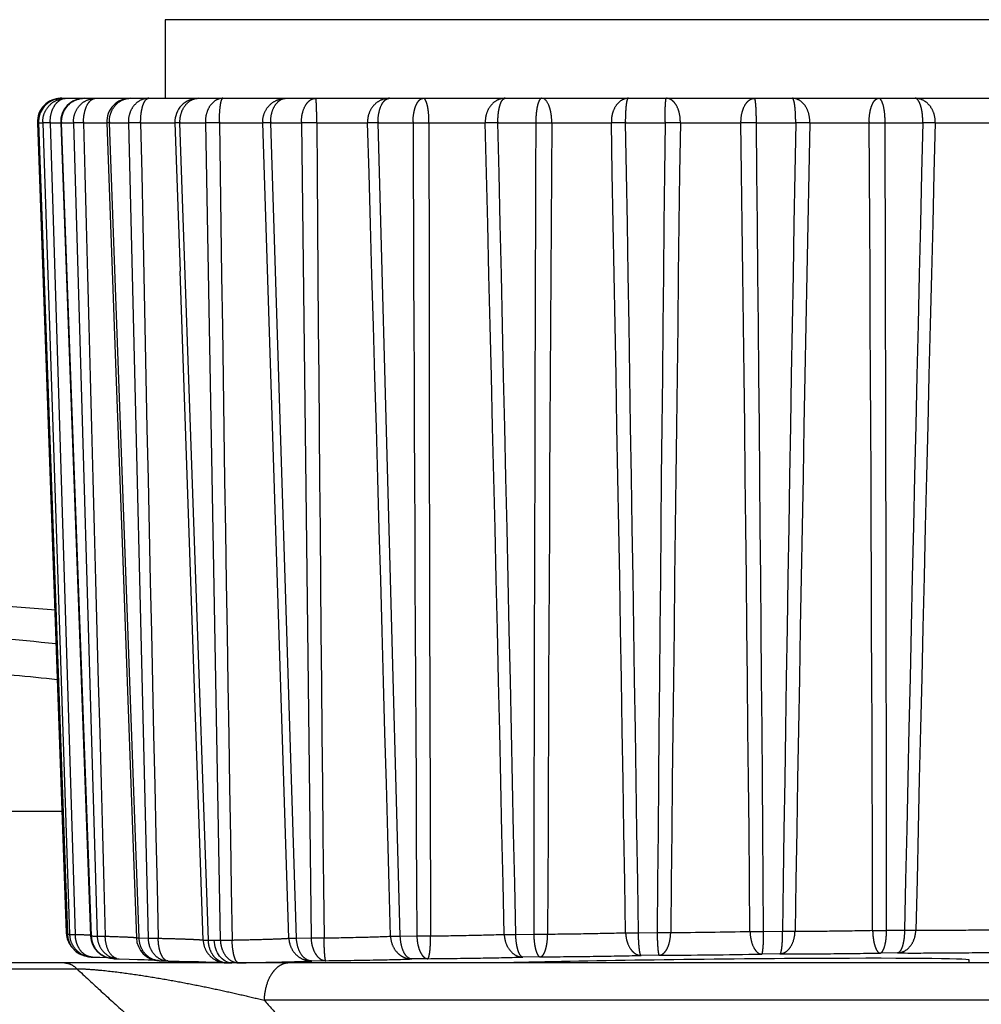
# Model space of a CAD drawing. Units: millimetres. Extents: x 100 to 1640, y 40 to 1148.
# Drawn here: x 787 to 799, y 1019 to 1031 of the extents above; entities that cross this region are included whole.
import ezdxf

# ---------------------------------------------------------------- set-up
doc = ezdxf.new("R2010")
doc.units = ezdxf.units.MM
doc.header["$LTSCALE"] = 92.4
doc.linetypes.add('PHANTOM', pattern=[0.8, 0.45, -0.05, 0.1, -0.05, 0.1, -0.05])
doc.layers.add('18_ALL_DETAIL_ITEMS', color=7, linetype='CONTINUOUS')

msp = doc.modelspace()

# ---------------------------------------------------------------- linework, layer by layer
at = {"layer": '18_ALL_DETAIL_ITEMS', "color": 7, "linetype": 'CONTINUOUS'}
for p, q in [((788.9908, 1031.1204), (788.9908, 1030.1204)), ((802.6908, 1031.1204), (788.9908, 1031.1204)), ((787.665, 1030.1204), (804.0165, 1030.1204)), ((787.3652, 1029.8097), (787.7321, 1019.5049)), ((787.3775, 1029.8096), (787.747, 1019.4872)), ((787.6612, 1029.8092), (787.7774, 1026.6613)), ((788.2476, 1029.8093), (788.3641, 1026.6329)), ((789.1144, 1029.8098), (789.1806, 1027.9205)), ((787.7774, 1026.6613), (787.9053, 1023.1838)), ((788.3641, 1026.6329), (788.4471, 1024.3519)), ((788.4471, 1024.3519), (788.4901, 1023.1656)), ((787.9053, 1023.1838), (788.0416, 1019.4636)), ((788.4901, 1023.1656), (788.5791, 1020.7014)), ((788.5791, 1020.7014), (788.6245, 1019.4382)), ((788.064, 1019.1947), (788.1578, 1019.1921)), ((788.1578, 1019.1921), (788.2496, 1019.189)), ((788.3869, 1019.1716), (788.3949, 1019.1712)), ((788.404, 1019.1709), (788.5309, 1019.168)), ((788.5309, 1019.168), (788.6375, 1019.1652)), ((788.6375, 1019.1652), (788.7235, 1019.1626)), ((788.7235, 1019.1626), (788.7737, 1019.1609)), ((788.7737, 1019.1609), (788.8098, 1019.1595)), ((788.8098, 1019.1595), (788.8352, 1019.1583)), ((788.8352, 1019.1583), (788.8538, 1019.1574)), ((788.9134, 1019.1492), (789.0238, 1019.1453)), ((789.0239, 1019.1453), (789.0289, 1019.1451)), ((789.0289, 1019.1451), (789.1687, 1019.1425)), ((789.1687, 1019.1425), (789.302, 1019.1397)), ((789.302, 1019.1397), (789.4145, 1019.137)), ((789.4145, 1019.137), (789.5078, 1019.1345)), ((789.5078, 1019.1345), (789.5837, 1019.1321)), ((789.5837, 1019.1321), (789.6299, 1019.1304)), ((789.6299, 1019.1304), (789.6618, 1019.1291)), ((789.6618, 1019.1291), (789.6831, 1019.1282)), ((789.6831, 1019.1282), (789.6967, 1019.1275)), ((789.6967, 1019.1275), (789.7082, 1019.1269)), ((789.7082, 1019.1269), (789.7176, 1019.1263)), ((789.7176, 1019.1263), (789.7227, 1019.1259)), ((789.7227, 1019.1259), (789.7268, 1019.1257)), ((789.7268, 1019.1257), (789.7299, 1019.1254)), ((789.7299, 1019.1254), (789.732, 1019.1252)), ((799.2208, 1019.1204), (799.2208, 1019.1583)), ((804.1644, 1019.1204), (786.7597, 1019.1204)), ((789.7647, 1019.1225), (789.8408, 1019.1204)), ((789.8456, 1019.1204), (789.8408, 1019.1204))]:
    msp.add_line(p, q, dxfattribs=at)
at = {"layer": '18_ALL_DETAIL_ITEMS', "color": 7, "linetype": 'PHANTOM'}
for p, q in [((787.3784, 1029.8099), (787.3775, 1029.8096)), ((787.7483, 1019.4875), (787.3784, 1029.8099)), ((787.3784, 1029.8099), (787.4332, 1029.8099)), ((787.4332, 1029.8099), (787.7744, 1019.4842)), ((787.5278, 1029.8099), (787.6611, 1029.8099)), ((787.5279, 1029.8099), (787.8473, 1019.4842)), ((788.0542, 1019.4641), (787.6725, 1029.8099)), ((787.6725, 1029.8099), (787.8237, 1029.8099)), ((787.8237, 1029.8099), (788.1258, 1019.4604)), ((787.9517, 1029.8099), (788.2476, 1029.8099)), ((788.6593, 1019.4385), (788.2805, 1029.8099)), ((788.2805, 1029.8099), (788.5223, 1029.8099)), ((788.5223, 1029.8099), (788.7736, 1019.4346)), ((788.6786, 1029.8099), (789.1144, 1029.8099)), ((789.5405, 1019.4119), (789.179, 1029.8099)), ((789.179, 1029.8099), (789.5022, 1029.8099)), ((789.5022, 1029.8099), (789.6926, 1019.4119)), ((789.6808, 1029.8099), (790.2326, 1029.8099)), ((790.565, 1019.4346), (790.2326, 1029.8099)), ((790.6621, 1019.4346), (790.3335, 1029.8099)), ((790.3335, 1029.8099), (790.7256, 1029.8099)), ((790.7256, 1029.8099), (790.847, 1019.4385)), ((790.9198, 1029.8099), (791.5663, 1029.8099)), ((790.9199, 1029.8099), (790.9199, 1029.8203)), ((791.9828, 1019.4604), (791.6997, 1029.8099)), ((791.6997, 1029.8099), (792.1457, 1029.8099)), ((792.3479, 1029.8099), (793.0642, 1029.8099)), ((793.225, 1029.8099), (793.7077, 1029.8099)), ((793.9101, 1029.8099), (794.6688, 1029.8099)), ((794.8508, 1029.8099), (795.3517, 1029.8099)), ((795.5466, 1029.8099), (796.3185, 1029.8099)), ((796.5147, 1029.8099), (797.0145, 1029.8099)), ((797.1944, 1029.8099), (797.9498, 1029.8099)), ((798.1526, 1029.8099), (798.6322, 1029.8099)), ((798.7902, 1029.8099), (799.5, 1029.8099)), ((789.4742, 1019.4119), (789.1806, 1027.9204)), ((787.6149, 1023.1771), (787.6012, 1023.1787)), ((787.6172, 1022.7277), (787.6309, 1022.7262)), ((783.2711, 1021.0506), (787.691, 1021.0506)), ((795.0134, 1019.5051), (795.2513, 1019.508)), ((796.6069, 1019.5224), (796.8447, 1019.5247)), ((798.1712, 1019.5354), (798.3996, 1019.537)), ((787.747, 1019.4872), (787.7483, 1019.4875)), ((788.0416, 1019.4636), (788.0542, 1019.4641)), ((788.6593, 1019.4385), (788.7736, 1019.4346)), ((789.5405, 1019.4119), (789.6159, 1019.4099)), ((789.6159, 1019.4099), (789.6926, 1019.4119)), ((790.6621, 1019.4346), (790.847, 1019.4385)), ((791.9828, 1019.4604), (792.1936, 1019.4641)), ((793.452, 1019.4842), (793.6808, 1019.4875)), ((791.0345, 1019.149), (790.8565, 1019.1451)), ((792.3315, 1019.1746), (792.1285, 1019.1709)), ((793.7638, 1019.198), (793.5435, 1019.1947)), ((795.2764, 1019.2185), (795.0473, 1019.2156)), ((796.811, 1019.2352), (796.582, 1019.233)), ((798.3086, 1019.2475), (798.0886, 1019.2459)), ((786.9136, 1019.0473), (787.8655, 1019.0473)), ((789.9227, 1019.1224), (789.8456, 1019.1204)), ((804.6637, 1018.6465), (790.2489, 1018.6465))]:
    msp.add_line(p, q, dxfattribs=at)
at = {"layer": '18_ALL_DETAIL_ITEMS', "color": 7, "linetype": 'CONTINUOUS'}
for centre, radius, start, end in [((787.665, 1029.8203), 0.3, 89.99999, 182.03819), ((787.6773, 1029.8203), 0.3, 90.00001, 177.22019), ((787.9609, 1029.8203), 0.3, 90.00005, 182.12064), ((788.5474, 1029.8203), 0.3, 90.00007, 182.10901), ((789.4142, 1029.8203), 0.3, 90, 182.01642), ((787.6775, 1029.8203), 0.3002, 177.22091, 182.04828), ((784.9388, 991.7207), 31.9996, 85.23047, 89.98703), ((788.0317, 1019.5156), 0.2998, 182.04216, 185.74452), ((788.0326, 1019.5157), 0.3007, 185.74321, 188.53956), ((788.0319, 1019.5156), 0.3, 188.5426, 222.14181), ((788.0468, 1019.498), 0.3, 182.04938, 261.35856), ((788.3414, 1019.4745), 0.3, 182.09366, 266.80537), ((788.9243, 1019.449), 0.3, 182.05729, 267.91797), ((788.0719, 1019.495), 0.3003, 263.26714, 268.48741), ((789.2039, 1034.9408), 15.7903, 266.80824, 267.03415), ((788.4104, 1019.4709), 0.3001, 267.05996, 268.77674), ((789.773, 1019.4227), 0.3003, 260.35265, 268.41486)]:
    msp.add_arc(centre, radius, start, end, dxfattribs=at)
at = {"layer": '18_ALL_DETAIL_ITEMS', "color": 7, "linetype": 'PHANTOM'}
for centre, radius, start, end in [((787.6781, 1029.8207), 0.2999, 107.18479, 180.05923), ((787.6773, 1029.8221), 0.2983, 103.31383, 107.1126), ((787.6772, 1029.8224), 0.2979, 100.69577, 103.31419), ((787.6653, 1029.9228), 0.1976, 90.06953, 104.5334), ((787.6771, 1029.823), 0.2974, 99.90816, 100.69508), ((787.6773, 1029.8222), 0.2981, 97.45044, 99.90716), ((787.6773, 1029.8216), 0.2987, 96.56607, 97.45107), ((787.6774, 1029.8214), 0.2989, 94.11753, 96.56602), ((787.6773, 1029.8217), 0.2987, 93.27327, 94.1174), ((787.6773, 1029.8226), 0.2978, 90.00211, 93.27466), ((787.6792, 1029.8203), 0.3009, 180, 181.99363), ((787.7359, 1029.8203), 0.3029, 180.00007, 181.98073), ((787.9726, 1029.8203), 0.4448, 179.99991, 181.34877), ((787.9841, 1029.8203), 0.3118, 180.00005, 181.92438), ((788.1412, 1029.8203), 0.3177, 180.00003, 181.88877), ((788.5314, 1029.8203), 0.5797, 179.99989, 181.03475), ((5253.4411, 1144.1857), 4466.9539, 181.4672118, 181.6000084), ((788.6171, 1029.8203), 0.3368, 180, 181.78122), ((788.8701, 1029.8203), 0.348, 179.99998, 181.72425), ((789.5596, 1029.8203), 0.8809, 179.99991, 180.68091), ((4494.1741, 1104.6068), 3706.2502, 181.1563813, 181.3168123), ((789.561, 1029.8203), 0.3822, 179.99995, 181.56962), ((789.9038, 1029.8203), 0.4017, 179.99993, 181.49347), ((791.6744, 1029.8203), 1.9935, 179.99996, 180.30087), ((4063.7017, 1075.5869), 3274.3407, 180.8010513, 180.9830214), ((790.537, 1029.8203), 0.3046, 180.00006, 181.97016), ((790.7956, 1029.8203), 0.4623, 179.9999, 181.29767), ((791.2233, 1029.8203), 0.4977, 179.9999, 181.20527), ((3824.6494, 1051.7738), 3033.809, 180.4148095, 180.6106882), ((791.8877, 1029.8203), 0.3217, 180.00002, 181.86528), ((-3852.8335, 893.4239), 4646.4018, 1.5543737, 1.6820468), ((792.3142, 1029.8203), 0.6147, 179.9999, 180.97582), ((792.8345, 1029.8203), 0.6889, 179.9999, 180.87071), ((792.2468, 1037.6755), 7.8663, 269.26334, 270.73666), ((5518.4774, 1046.5578), 4726.3614, 180.2030287, 180.3284483), ((791.0955, 1029.8203), 1.2525, 359.52113, 0.00007), ((3723.4465, 1030.4533), 2931.0986, 180.0125773, 180.2148132), ((793.4192, 1029.8203), 0.3553, 179.99997, 181.68873), ((-3007.2887, 935.7965), 3801.5155, 1.2614276, 1.4170975), ((794.1979, 1029.8203), 0.973, 179.99992, 180.61643), ((-3938.0644, 920.5986), 4732.5496, 1.1972695, 1.3223105), ((5255.4273, 1013.0418), 4461.7511, 179.7846709, 179.9172266), ((794.901, 1029.8203), 1.1933, 179.99993, 180.50265), ((793.809, 1037.4215), 7.6123, 269.23784, 270.76216), ((3739.4392, 1009.7537), 2945.5972, 179.6098773, 179.8106639), ((793.2035, 1029.8203), 0.7069, 359.15143, 0.0001), ((795.0831, 1029.8203), 0.4145, 179.99992, 181.44728), ((-2528.6814, 966.1349), 3323.9601, 0.9199939, 1.0976466), ((797.4214, 1029.8203), 2.5707, 179.99997, 180.23331), ((-3668.3552, 954.2221), 4463.846, 0.8379713, 0.9702545), ((5180.5097, 981.9397), 4385.4193, 179.3745603, 179.5091618), ((800.5562, 1029.8203), 5.2045, 179.99998, 180.11524), ((3875.1395, 988.0018), 3079.8765, 179.2222094, 179.4138723), ((795.0409, 1029.8203), 0.506, 358.81439, 0.0001), ((796.8398, 1029.8203), 0.5215, 179.9999, 181.15019), ((-2260.752, 990.5405), 3057.3226, 0.5431435, 0.7359476), ((792.7373, 1029.8203), 3.7773, 359.84121, 0.00002), ((-3587.2761, 985.3677), 4384.0161, 0.4463813, 0.5808358), ((5278.1011, 950.6917), 4481.785, 178.9884895, 179.119995), ((4159.7143, 963.162), 3363.1802, 178.8644991, 179.0397493), ((794.8461, 1029.8203), 2.1685, 359.7234, 0.00004), ((796.7885, 1029.8203), 0.4062, 358.52295, 0.00007), ((798.6912, 1029.8203), 0.7416, 179.9999, 180.80885), ((-2136.9799, 1012.0909), 2934.9831, 0.1453298, 0.3459064), ((798.0511, 1037.6758), 7.8666, 269.26116, 270.73884), ((797.0516, 1029.8203), 1.101, 359.45522, 0.00008), ((-3678.7576, 1016.6018), 4476.9298, 0.0375441, 0.169037), ((5568.8348, 916.6625), 4771.5444, 178.6412203, 178.7646072), ((4666.3486, 931.9453), 3868.7964, 178.5504985, 178.7026813), ((797.7204, 1029.8203), 0.9119, 359.3422, 0.00009), ((798.4399, 1029.8203), 0.3505, 358.28829, 0.00002), ((795.139, 1074.6011), 55.0939, 270.29656, 271.346), ((796.5201, 1026.9294), 7.4075, 269.32826, 270.67175), ((798.0825, 1027.518), 7.9831, 269.36317, 270.63684), ((787.8737, 1016.7461), 2.7348, 86.48544, 86.69659), ((788.9607, 1036.3461), 16.9064, 266.92611, 267.16921), ((792.281, 1027.0441), 7.5806, 269.33896, 270.66103), ((793.7694, 1027.5164), 8.0294, 269.36745, 270.63254), ((788.4073, 1019.2865), 0.1157, 254.36501, 259.5629), ((788.4065, 1019.2817), 0.1108, 259.54893, 268.69663), ((788.4089, 1019.4412), 0.2704, 266.18812, 267.04764), ((789.0314, 1019.2094), 0.0645, 249.15688, 256.06403), ((789.0317, 1019.3719), 0.2267, 266.04698, 268.00486), ((789.7699, 1019.3047), 0.1823, 257.41686, 265.57583), ((794.9074, 1111.447), 92.2293, 270.229187, 271.04036), ((789.7697, 1019.3029), 0.1805, 265.59187, 266.45971), ((789.7697, 1019.3025), 0.1801, 266.45935, 268.41251)]:
    msp.add_arc(centre, radius, start, end, dxfattribs=at)
at = {"layer": '18_ALL_DETAIL_ITEMS', "color": 7, "linetype": 'CONTINUOUS'}
msp.add_ellipse((795.8408, 1019.1204), major_axis=(3.38, 0.0379), ratio=0.0133697, start_param=-0.00015, end_param=2.4433109, dxfattribs=at)
at = {"layer": '18_ALL_DETAIL_ITEMS', "color": 7, "linetype": 'PHANTOM'}
for points, knots in [([(787.433, 1029.8203), (787.433, 1029.8594), (787.4484, 1029.9381), (787.5144, 1030.0378), (787.6132, 1030.1047), (787.6914, 1030.1204), (787.7301, 1030.1204)], [0, 0, 0, 0, 0.2511122, 0.5015762, 0.7511169, 1, 1, 1, 1]), ([(787.5278, 1029.8203), (787.5278, 1029.8547), (787.5355, 1029.9217), (787.5693, 1030.0119), (787.6221, 1030.0815), (787.6705, 1030.1093), (787.6946, 1030.1157)], [0, 0, 0, 0, 0.2860481, 0.5541747, 0.7921702, 1, 1, 1, 1]), ([(787.6723, 1029.8203), (787.6723, 1029.8593), (787.6871, 1029.9376), (787.7509, 1030.0373), (787.8469, 1030.1045), (787.9233, 1030.1204), (787.9609, 1030.1204)], [0, 0, 0, 0, 0.2543995, 0.5062623, 0.754457, 1, 1, 1, 1]), ([(787.8235, 1029.8203), (787.8235, 1029.8593), (787.838, 1029.9374), (787.9004, 1030.037), (787.9946, 1030.1044), (788.0699, 1030.1204), (788.1068, 1030.1204)], [0, 0, 0, 0, 0.2565664, 0.5093386, 0.7566413, 1, 1, 1, 1]), ([(787.9517, 1029.8203), (787.9517, 1029.8588), (787.9588, 1029.9318), (787.9858, 1030.0161), (788.0184, 1030.0692), (788.0451, 1030.0977), (788.0749, 1030.116), (788.0966, 1030.1204), (788.1068, 1030.1204)], [0, 0, 0, 0, 0.3156052, 0.5972508, 0.7178811, 0.8234086, 0.9157119, 1, 1, 1, 1]), ([(788.2803, 1029.8203), (788.2803, 1029.8592), (788.2937, 1029.9365), (788.3519, 1030.036), (788.4406, 1030.104), (788.5125, 1030.1204), (788.5474, 1030.1204)], [0, 0, 0, 0, 0.2631707, 0.5188469, 0.7634932, 1, 1, 1, 1]), ([(788.7808, 1030.1204), (788.7469, 1030.1204), (788.6768, 1030.1038), (788.5911, 1030.0354), (788.535, 1029.9361), (788.5222, 1029.8592), (788.5222, 1029.8203)], [0, 0, 0, 0, 0.2326936, 0.4758904, 0.7331996, 1, 1, 1, 1]), ([(788.6787, 1029.8203), (788.6787, 1029.8587), (788.6822, 1029.9148), (788.6948, 1029.9854), (788.7071, 1030.0306), (788.722, 1030.068), (788.7392, 1030.0963), (788.7584, 1030.1152), (788.7739, 1030.1204), (788.7808, 1030.1204)], [0, 0, 0, 0, 0.343851, 0.5013872, 0.6424364, 0.7631343, 0.8613503, 0.9380253, 1, 1, 1, 1]), ([(789.1788, 1029.8203), (789.1788, 1029.8591), (789.1902, 1029.935), (789.2404, 1030.0339), (789.318, 1030.1031), (789.3832, 1030.1204), (789.4142, 1030.1204)], [0, 0, 0, 0, 0.2770521, 0.5391212, 0.7783581, 1, 1, 1, 1]), ([(789.7261, 1030.1204), (789.6965, 1030.1204), (789.6336, 1030.1026), (789.5602, 1030.033), (789.5128, 1029.9345), (789.5021, 1029.859), (789.5021, 1029.8203)], [0, 0, 0, 0, 0.2158194, 0.453072, 0.7176828, 1, 1, 1, 1]), ([(789.6809, 1029.8203), (789.6809, 1029.8586), (789.683, 1029.9295), (789.6904, 1030.0128), (789.6999, 1030.0669), (789.7064, 1030.0919), (789.7125, 1030.1068), (789.7171, 1030.1153), (789.7226, 1030.1204), (789.7261, 1030.1204)], [0, 0, 0, 0, 0.3716669, 0.6881999, 0.8109403, 0.9041348, 0.9389489, 0.9659505, 1, 1, 1, 1]), ([(790.2324, 1029.8203), (790.2324, 1029.8593), (790.2477, 1029.938), (790.3133, 1030.0377), (790.4115, 1030.1047), (790.4895, 1030.1204), (790.5279, 1030.1204)], [0, 0, 0, 0, 0.2517287, 0.5024502, 0.7517363, 1, 1, 1, 1]), ([(790.3333, 1029.8203), (790.3333, 1029.8589), (790.3425, 1029.9333), (790.3824, 1030.0309), (790.4372, 1030.0915), (790.4887, 1030.1162), (790.5151, 1030.1204), (790.5279, 1030.1204)], [0, 0, 0, 0, 0.2958757, 0.5670524, 0.7987891, 0.9018241, 1, 1, 1, 1]), ([(790.7256, 1029.8203), (790.7256, 1029.8589), (790.7339, 1029.9326), (790.766, 1030.0172), (790.8037, 1030.0697), (790.8351, 1030.0982), (790.8697, 1030.1162), (790.8944, 1030.1204), (790.9063, 1030.1204)], [0, 0, 0, 0, 0.3024444, 0.5768836, 0.6979516, 0.8072269, 0.906529, 1, 1, 1, 1]), ([(790.9199, 1029.8203), (790.9199, 1029.8399), (790.9198, 1029.8781), (790.919, 1029.9337), (790.9178, 1029.9849), (790.9162, 1030.0298), (790.9142, 1030.0666), (790.9123, 1030.0917), (790.9105, 1030.1065), (790.9092, 1030.1139), (790.9082, 1030.1179), (790.907, 1030.1204), (790.9063, 1030.1204)], [0, 0, 0, 0, 0.1943379, 0.3812266, 0.5535239, 0.7046097, 0.8287105, 0.9211166, 0.9543196, 0.9784656, 0.9934676, 1, 1, 1, 1]), ([(791.8458, 1030.1204), (791.8094, 1030.1204), (791.7348, 1030.1043), (791.6418, 1030.0368), (791.5803, 1029.9372), (791.5661, 1029.8593), (791.5661, 1029.8203)], [0, 0, 0, 0, 0.2419092, 0.4886462, 0.7420386, 1, 1, 1, 1]), ([(791.6995, 1029.8203), (791.6995, 1029.8588), (791.7062, 1029.9315), (791.7316, 1030.0158), (791.7623, 1030.069), (791.7875, 1030.0975), (791.8155, 1030.1159), (791.8361, 1030.1204), (791.8458, 1030.1204)], [0, 0, 0, 0, 0.3203079, 0.6045809, 0.7251088, 0.8293386, 0.9191125, 1, 1, 1, 1]), ([(792.1456, 1029.8203), (792.1456, 1029.8588), (792.1502, 1029.9151), (792.1663, 1029.9857), (792.1821, 1030.031), (792.2014, 1030.0686), (792.2237, 1030.0972), (792.2487, 1030.1157), (792.2675, 1030.1204), (792.2762, 1030.1204)], [0, 0, 0, 0, 0.328562, 0.4803979, 0.6180401, 0.7384537, 0.8403941, 0.9255251, 1, 1, 1, 1]), ([(792.348, 1029.8203), (792.348, 1029.8587), (792.3456, 1029.9144), (792.3367, 1029.9852), (792.3282, 1030.0301), (792.3175, 1030.0677), (792.3049, 1030.0986), (792.2881, 1030.1204), (792.2762, 1030.1204)], [0, 0, 0, 0, 0.3607906, 0.5249558, 0.6704169, 0.7924385, 0.8878113, 1, 1, 1, 1]), ([(793.3173, 1030.1204), (793.2841, 1030.1204), (793.2151, 1030.1036), (793.1312, 1030.0351), (793.0765, 1029.9358), (793.064, 1029.8591), (793.064, 1029.8203)], [0, 0, 0, 0, 0.2302464, 0.4725377, 0.7308966, 1, 1, 1, 1]), ([(793.2248, 1029.8203), (793.2248, 1029.8587), (793.228, 1029.9147), (793.2394, 1029.9853), (793.2505, 1030.0304), (793.264, 1030.0678), (793.2795, 1030.096), (793.2966, 1030.115), (793.311, 1030.1204), (793.3173, 1030.1204)], [0, 0, 0, 0, 0.3489695, 0.5084536, 0.6507231, 0.7716345, 0.8687231, 0.9425536, 1, 1, 1, 1]), ([(793.7831, 1030.1204), (793.7708, 1030.1204), (793.7531, 1030.099), (793.7398, 1030.0677), (793.7285, 1030.0301), (793.7196, 1029.9852), (793.7102, 1029.9145), (793.7077, 1029.8587), (793.7077, 1029.8203)], [0, 0, 0, 0, 0.1149338, 0.2106286, 0.3325177, 0.4775181, 0.6409888, 1, 1, 1, 1]), ([(793.9103, 1029.8203), (793.9103, 1029.8588), (793.9061, 1029.9148), (793.89, 1029.986), (793.8671, 1030.0552), (793.825, 1030.1204), (793.7831, 1030.1204)], [0, 0, 0, 0, 0.3365794, 0.4919485, 0.6325744, 1, 1, 1, 1]), ([(794.8857, 1030.1204), (794.857, 1030.1204), (794.7955, 1030.1023), (794.7246, 1030.0325), (794.679, 1029.9342), (794.6686, 1029.859), (794.6686, 1029.8203)], [0, 0, 0, 0, 0.212153, 0.4482078, 0.7144212, 1, 1, 1, 1]), ([(794.8507, 1029.8203), (794.8507, 1029.8586), (794.8519, 1029.9143), (794.8562, 1029.9849), (794.8604, 1030.0299), (794.8652, 1030.0666), (794.8713, 1030.0947), (794.8762, 1030.1115), (794.8827, 1030.1204), (794.8857, 1030.1204)], [0, 0, 0, 0, 0.3755791, 0.5455438, 0.6949065, 0.8181549, 0.9109593, 0.9707789, 1, 1, 1, 1]), ([(795.3517, 1029.8203), (795.3517, 1029.8399), (795.3519, 1029.8781), (795.3529, 1029.9337), (795.3544, 1029.9849), (795.3565, 1030.0298), (795.359, 1030.0666), (795.3615, 1030.0917), (795.3637, 1030.1065), (795.3654, 1030.1138), (795.3666, 1030.1181), (795.3683, 1030.1204), (795.369, 1030.1204)], [0, 0, 0, 0, 0.1939694, 0.380496, 0.5524656, 0.7032916, 0.8272387, 0.9196461, 0.9529381, 0.9772651, 0.9926219, 1, 1, 1, 1]), ([(795.5468, 1029.8203), (795.5468, 1029.8589), (795.5386, 1029.9325), (795.5072, 1030.017), (795.47, 1030.0696), (795.4392, 1030.0981), (795.4051, 1030.1162), (795.3807, 1030.1204), (795.369, 1030.1204)], [0, 0, 0, 0, 0.3039041, 0.579151, 0.7001605, 0.8090073, 0.9075318, 1, 1, 1, 1]), ([(796.3183, 1029.8203), (796.3183, 1029.8589), (796.3263, 1029.9324), (796.3567, 1030.0168), (796.3927, 1030.0695), (796.4226, 1030.0981), (796.4557, 1030.1161), (796.4794, 1030.1204), (796.4908, 1030.1204)], [0, 0, 0, 0, 0.3066518, 0.5833451, 0.7042381, 0.812297, 0.9093881, 1, 1, 1, 1]), ([(796.5146, 1029.8203), (796.5146, 1029.8586), (796.5138, 1029.9142), (796.5109, 1029.9849), (796.508, 1030.0298), (796.5046, 1030.0667), (796.5009, 1030.0941), (796.4971, 1030.1108), (796.4939, 1030.1184), (796.4917, 1030.1204), (796.4908, 1030.1204)], [0, 0, 0, 0, 0.3787818, 0.5500655, 0.7003853, 0.8240674, 0.9165479, 0.9747751, 0.9909422, 1, 1, 1, 1]), ([(797.0146, 1029.8203), (797.0146, 1029.8586), (797.0127, 1029.9295), (797.0059, 1030.0128), (796.9971, 1030.0669), (796.9912, 1030.0919), (796.9856, 1030.1068), (796.9814, 1030.1151), (796.9764, 1030.1204), (796.9731, 1030.1204)], [0, 0, 0, 0, 0.3731246, 0.690675, 0.8135949, 0.9066284, 0.9411727, 0.9677201, 1, 1, 1, 1]), ([(797.1946, 1029.8203), (797.1946, 1029.859), (797.184, 1029.9344), (797.1373, 1030.0329), (797.0647, 1030.1025), (797.0024, 1030.1204), (796.9731, 1030.1204)], [0, 0, 0, 0, 0.283471, 0.548646, 0.7854727, 1, 1, 1, 1]), ([(797.9496, 1029.8203), (797.9496, 1029.8587), (797.9538, 1029.915), (797.9688, 1029.9856), (797.9834, 1030.0309), (798.0014, 1030.0684), (798.022, 1030.0969), (798.0451, 1030.1156), (798.0628, 1030.1204), (798.0709, 1030.1204)], [0, 0, 0, 0, 0.3335549, 0.4872331, 0.6259498, 0.7464014, 0.8470746, 0.9294585, 1, 1, 1, 1]), ([(798.1526, 1029.8203), (798.1526, 1029.8587), (798.1489, 1029.9301), (798.1355, 1030.0134), (798.1178, 1030.0678), (798.1031, 1030.0997), (798.0838, 1030.1204), (798.0709, 1030.1204)], [0, 0, 0, 0, 0.3558696, 0.6621197, 0.7838162, 0.8801396, 1, 1, 1, 1]), ([(798.7904, 1029.8203), (798.7904, 1029.8592), (798.7776, 1029.936), (798.7221, 1030.0353), (798.637, 1030.1037), (798.5673, 1030.1204), (798.5336, 1030.1204)], [0, 0, 0, 0, 0.2676107, 0.5252879, 0.7681652, 1, 1, 1, 1]), ([(798.6323, 1029.8203), (798.6323, 1029.8587), (798.6289, 1029.9147), (798.6168, 1029.9854), (798.6049, 1030.0305), (798.5905, 1030.0679), (798.5739, 1030.0962), (798.5555, 1030.1151), (798.5403, 1030.1204), (798.5336, 1030.1204)], [0, 0, 0, 0, 0.3456942, 0.5039296, 0.6454135, 0.7661809, 0.8639829, 0.9396331, 1, 1, 1, 1]), ([(787.3775, 1029.8092), (787.3757, 1029.8092), (787.3727, 1029.8093), (787.3686, 1029.8092), (787.3668, 1029.8096), (787.3653, 1029.8094), (787.3652, 1029.8097)], [0, 0, 0, 0, 0.435624, 0.7467353, 0.9341957, 1, 1, 1, 1]), ([(787.5279, 1029.8099), (787.5069, 1029.8095), (787.4753, 1029.8094), (787.4437, 1029.8089), (787.4332, 1029.8099)], [0, 0, 0, 0, 0.6656615, 1, 1, 1, 1]), ([(787.6725, 1029.8099), (787.6708, 1029.8098), (787.6681, 1029.8096), (787.6644, 1029.8097), (787.6626, 1029.8091), (787.6612, 1029.8095), (787.6612, 1029.8092)], [0, 0, 0, 0, 0.4306817, 0.7432483, 0.9341712, 1, 1, 1, 1]), ([(787.9518, 1029.8099), (787.9258, 1029.8095), (787.8831, 1029.8091), (787.8404, 1029.8092), (787.8237, 1029.8099)], [0, 0, 0, 0, 0.6076605, 1, 1, 1, 1]), ([(788.2804, 1029.8099), (788.2758, 1029.8098), (788.2692, 1029.8096), (788.2611, 1029.8094), (788.2564, 1029.8093), (788.2528, 1029.8093), (788.2499, 1029.8091), (788.2488, 1029.8094), (788.2477, 1029.8091), (788.2477, 1029.8093)], [0, 0, 0, 0, 0.4275654, 0.5999635, 0.7430614, 0.8555775, 0.9362335, 0.9842076, 1, 1, 1, 1]), ([(788.6787, 1029.8099), (788.6632, 1029.8097), (788.6111, 1029.8091), (788.5589, 1029.809), (788.5223, 1029.8099)], [0, 0, 0, 0, 0.2983102, 1, 1, 1, 1]), ([(789.1789, 1029.8099), (789.1698, 1029.8097), (789.1569, 1029.8095), (789.141, 1029.8093), (789.1317, 1029.8092), (789.1246, 1029.8093), (789.119, 1029.8092), (789.1165, 1029.8097), (789.1144, 1029.8094), (789.1144, 1029.8098)], [0, 0, 0, 0, 0.4242781, 0.5976169, 0.7416953, 0.8542466, 0.9347006, 0.9831602, 1, 1, 1, 1]), ([(789.681, 1029.8099), (789.6643, 1029.8097), (789.6047, 1029.8091), (789.5451, 1029.8091), (789.5022, 1029.8099)], [0, 0, 0, 0, 0.2796088, 1, 1, 1, 1]), ([(790.3334, 1029.8099), (790.3115, 1029.8095), (790.2779, 1029.8093), (790.2442, 1029.809), (790.2326, 1029.8099)], [0, 0, 0, 0, 0.6528001, 1, 1, 1, 1]), ([(790.9199, 1029.8099), (790.9028, 1029.8097), (790.838, 1029.8091), (790.7733, 1029.8091), (790.7257, 1029.8099)], [0, 0, 0, 0, 0.2645502, 1, 1, 1, 1]), ([(791.6996, 1029.8099), (791.6729, 1029.8095), (791.6284, 1029.8091), (791.584, 1029.8093), (791.5662, 1029.8099)], [0, 0, 0, 0, 0.6004606, 1, 1, 1, 1]), ([(793.2249, 1029.8099), (793.2091, 1029.8097), (793.1555, 1029.8091), (793.1019, 1029.809), (793.0641, 1029.8099)], [0, 0, 0, 0, 0.2946781, 1, 1, 1, 1]), ([(794.8507, 1029.8099), (794.8339, 1029.8097), (794.7733, 1029.8091), (794.7126, 1029.8091), (794.6687, 1029.8099)], [0, 0, 0, 0, 0.2768014, 1, 1, 1, 1]), ([(795.5467, 1029.8099), (795.5321, 1029.8097), (795.4671, 1029.809), (795.4021, 1029.8092), (795.3517, 1029.8099)], [0, 0, 0, 0, 0.2252355, 1, 1, 1, 1]), ([(796.5146, 1029.8099), (796.4974, 1029.8097), (796.4321, 1029.8091), (796.3666, 1029.8091), (796.3184, 1029.8099)], [0, 0, 0, 0, 0.2621541, 1, 1, 1, 1]), ([(797.1945, 1029.8099), (797.1819, 1029.8096), (797.1219, 1029.8089), (797.0619, 1029.8093), (797.0145, 1029.8099)], [0, 0, 0, 0, 0.2103343, 1, 1, 1, 1]), ([(798.7902, 1029.8099), (798.7801, 1029.8096), (798.7275, 1029.8089), (798.6748, 1029.8093), (798.6322, 1029.8099)], [0, 0, 0, 0, 0.1919482, 1, 1, 1, 1]), ([(787.6012, 1023.1787), (787.1027, 1023.2347), (786.379, 1023.2992), (785.4492, 1023.3467), (784.8357, 1023.3615), (784.2833, 1023.3572), (783.7953, 1023.3333), (783.3738, 1023.2884), (783.0205, 1023.2201), (782.7715, 1023.1376), (782.6115, 1023.0538), (782.5153, 1022.9861), (782.4371, 1022.9097), (782.3773, 1022.8244), (782.336, 1022.7301), (782.3052, 1022.5882), (782.318, 1022.3825), (782.4024, 1022.1149), (782.5501, 1021.8137), (782.6794, 1021.608), (782.7523, 1021.4984)], [0, 0, 0, 0, 0.2212173, 0.3201498, 0.4104944, 0.4917821, 0.5636398, 0.6258664, 0.6785154, 0.7220941, 0.7408802, 0.7579896, 0.7738042, 0.7888308, 0.8036472, 0.8188556, 0.8524763, 0.8929864, 0.941954, 1, 1, 1, 1]), ([(782.7358, 1022.0415), (782.7338, 1022.0966), (782.7414, 1022.2042), (782.7977, 1022.3552), (782.8985, 1022.4839), (783.0406, 1022.5899), (783.2219, 1022.6762), (783.4421, 1022.7453), (783.7011, 1022.799), (783.9984, 1022.8387), (784.3334, 1022.8655), (784.8521, 1022.8862), (785.5863, 1022.88), (786.5617, 1022.8297), (787.2527, 1022.7674), (787.6172, 1022.7277)], [0, 0, 0, 0, 0.03134, 0.0605579, 0.0902713, 0.1229618, 0.1604613, 0.2038945, 0.2538696, 0.3106639, 0.3743474, 0.44486, 0.6057239, 0.7915293, 1, 1, 1, 1]), ([(787.7321, 1019.5049), (787.7321, 1019.5046), (787.7339, 1019.505), (787.736, 1019.5045), (787.7408, 1019.5047), (787.7442, 1019.5047), (787.7463, 1019.5047)], [0, 0, 0, 0, 0.0645504, 0.252418, 0.5646038, 1, 1, 1, 1]), ([(793.8581, 1019.4875), (794.0317, 1019.489), (794.3624, 1019.4935), (794.6931, 1019.5005), (794.8501, 1019.5051)], [0, 0, 0, 0, 0.5248963, 1, 1, 1, 1]), ([(794.8502, 1019.5051), (794.8515, 1019.4689), (794.8624, 1019.3971), (794.8981, 1019.3146), (794.9406, 1019.2629), (794.9836, 1019.2282), (795.023, 1019.2158), (795.0473, 1019.2156)], [0, 0, 0, 0, 0.285013, 0.5668705, 0.694008, 0.8083045, 1, 1, 1, 1]), ([(794.8502, 1019.5051), (794.8622, 1019.505), (794.9166, 1019.5044), (794.971, 1019.5047), (795.0134, 1019.5051)], [0, 0, 0, 0, 0.2206711, 1, 1, 1, 1]), ([(795.0473, 1019.2156), (795.0445, 1019.216), (795.0393, 1019.2251), (795.0347, 1019.2411), (795.0293, 1019.2683), (795.0247, 1019.3035), (795.0205, 1019.3467), (795.0159, 1019.4147), (795.014, 1019.4682), (795.0134, 1019.5051)], [0, 0, 0, 0, 0.0288306, 0.089054, 0.181941, 0.3048939, 0.4537715, 0.6233621, 1, 1, 1, 1]), ([(795.2513, 1019.508), (795.2518, 1019.4711), (795.2533, 1019.4176), (795.2568, 1019.3496), (795.2599, 1019.3065), (795.2634, 1019.271), (795.2671, 1019.2446), (795.2706, 1019.2283), (795.2736, 1019.2208), (795.2755, 1019.2186), (795.2764, 1019.2185)], [0, 0, 0, 0, 0.3789616, 0.5494712, 0.6989984, 0.8222292, 0.9148669, 0.9739666, 0.9907215, 1, 1, 1, 1]), ([(795.2513, 1019.508), (795.2663, 1019.5078), (795.3239, 1019.5073), (795.3815, 1019.5074), (795.4241, 1019.508)], [0, 0, 0, 0, 0.2601934, 1, 1, 1, 1]), ([(795.2764, 1019.2185), (795.2855, 1019.2188), (795.3051, 1019.2232), (795.3329, 1019.2403), (795.3587, 1019.2682), (795.3907, 1019.3209), (795.4163, 1019.4026), (795.4236, 1019.4723), (795.4241, 1019.508)], [0, 0, 0, 0, 0.0781522, 0.1682492, 0.2757208, 0.4013924, 0.69439, 1, 1, 1, 1]), ([(796.4332, 1019.5224), (796.4344, 1019.4865), (796.4426, 1019.4163), (796.4689, 1019.3343), (796.5011, 1019.2816), (796.5267, 1019.2539), (796.554, 1019.2371), (796.5732, 1019.2331), (796.582, 1019.233)], [0, 0, 0, 0, 0.3085529, 0.6037749, 0.729456, 0.8359824, 0.9242247, 1, 1, 1, 1]), ([(796.582, 1019.233), (796.5847, 1019.2334), (796.5892, 1019.2428), (796.5931, 1019.2586), (796.5974, 1019.2859), (796.6009, 1019.3211), (796.6038, 1019.3642), (796.6066, 1019.4321), (796.6072, 1019.4856), (796.6069, 1019.5224)], [0, 0, 0, 0, 0.027816, 0.0876721, 0.1804549, 0.3034701, 0.4525414, 0.6224399, 1, 1, 1, 1]), ([(796.8446, 1019.5247), (796.8448, 1019.4878), (796.8439, 1019.4343), (796.84, 1019.3664), (796.836, 1019.3233), (796.8313, 1019.288), (796.8255, 1019.2609), (796.8203, 1019.2442), (796.8141, 1019.2356), (796.811, 1019.2352)], [0, 0, 0, 0, 0.3746506, 0.5433728, 0.6915954, 0.8142207, 0.9072653, 0.9684432, 1, 1, 1, 1]), ([(796.811, 1019.2352), (796.8357, 1019.2358), (796.8752, 1019.2489), (796.9184, 1019.284), (796.9605, 1019.3356), (796.9954, 1019.4176), (797.0055, 1019.4889), (797.0064, 1019.5247)], [0, 0, 0, 0, 0.1951013, 0.3101921, 0.437342, 0.7173433, 1, 1, 1, 1]), ([(796.8446, 1019.5247), (796.8593, 1019.5245), (796.9132, 1019.5241), (796.9672, 1019.5241), (797.0064, 1019.5247)], [0, 0, 0, 0, 0.2726026, 1, 1, 1, 1]), ([(797.0064, 1019.5247), (797.1618, 1019.5245), (797.4909, 1019.5269), (797.82, 1019.5319), (797.9937, 1019.5354)], [0, 0, 0, 0, 0.4722184, 1, 1, 1, 1]), ([(797.9937, 1019.5354), (797.9946, 1019.4997), (797.9987, 1019.4464), (798.0109, 1019.3784), (798.0226, 1019.3333), (798.0373, 1019.2959), (798.0548, 1019.2643), (798.0755, 1019.2463), (798.0886, 1019.2459)], [0, 0, 0, 0, 0.3373794, 0.5020031, 0.6514862, 0.7775332, 0.8765507, 1, 1, 1, 1]), ([(798.0886, 1019.2459), (798.1017, 1019.2467), (798.1207, 1019.2664), (798.136, 1019.2978), (798.1536, 1019.3498), (798.1672, 1019.4299), (798.1711, 1019.4985), (798.1712, 1019.5354)], [0, 0, 0, 0, 0.1252269, 0.2222091, 0.3433574, 0.6465235, 1, 1, 1, 1]), ([(798.3996, 1019.537), (798.3994, 1019.5001), (798.3961, 1019.4463), (798.3849, 1019.3785), (798.374, 1019.3353), (798.3605, 1019.2992), (798.3434, 1019.2672), (798.3225, 1019.2482), (798.3086, 1019.2475)], [0, 0, 0, 0, 0.3489356, 0.5077623, 0.6495161, 0.7704289, 0.8683192, 1, 1, 1, 1]), ([(798.3086, 1019.2475), (798.3379, 1019.2481), (798.4014, 1019.2648), (798.4795, 1019.3318), (798.5302, 1019.428), (798.5429, 1019.501), (798.5439, 1019.537)], [0, 0, 0, 0, 0.2155802, 0.4641984, 0.7350632, 1, 1, 1, 1]), ([(798.3996, 1019.537), (798.4134, 1019.5368), (798.4615, 1019.5364), (798.5097, 1019.5363), (798.5439, 1019.537)], [0, 0, 0, 0, 0.2874654, 1, 1, 1, 1]), ([(798.544, 1019.537), (798.6811, 1019.5358), (798.9903, 1019.537), (799.2995, 1019.5407), (799.4716, 1019.5436)], [0, 0, 0, 0, 0.4434858, 1, 1, 1, 1]), ([(788.0017, 1019.2014), (787.9678, 1019.2065), (787.9011, 1019.2289), (787.819, 1019.2945), (787.7638, 1019.3841), (787.7495, 1019.4531), (787.7483, 1019.4875)], [0, 0, 0, 0, 0.2495391, 0.499322, 0.7494904, 1, 1, 1, 1]), ([(787.7483, 1019.4875), (787.7503, 1019.4872), (787.7589, 1019.486), (787.7676, 1019.4849), (787.7744, 1019.4842)], [0, 0, 0, 0, 0.2253841, 1, 1, 1, 1]), ([(787.7744, 1019.4842), (787.7755, 1019.4489), (787.7904, 1019.3783), (787.8478, 1019.2872), (787.9331, 1019.2218), (788.0019, 1019.2008), (788.0366, 1019.1967)], [0, 0, 0, 0, 0.2508763, 0.501177, 0.7508036, 1, 1, 1, 1]), ([(787.7744, 1019.4842), (787.7825, 1019.4835), (787.8068, 1019.4838), (787.8311, 1019.4839), (787.8473, 1019.4842)], [0, 0, 0, 0, 0.3344552, 1, 1, 1, 1]), ([(788.0179, 1019.2024), (787.9934, 1019.21), (787.9444, 1019.2382), (787.8896, 1019.3065), (787.8557, 1019.3919), (787.8478, 1019.4537), (787.8473, 1019.4842)], [0, 0, 0, 0, 0.2203171, 0.4705903, 0.738384, 1, 1, 1, 1]), ([(787.8474, 1019.4842), (787.8659, 1019.4835), (787.9272, 1019.4813), (787.9885, 1019.4788), (788.0313, 1019.4763)], [0, 0, 0, 0, 0.3013748, 1, 1, 1, 1]), ([(788.3247, 1019.175), (788.2894, 1019.177), (788.2185, 1019.195), (788.13, 1019.2602), (788.0704, 1019.354), (788.0552, 1019.4273), (788.0542, 1019.4641)], [0, 0, 0, 0, 0.2452818, 0.4932276, 0.7450792, 1, 1, 1, 1]), ([(788.1258, 1019.4604), (788.1268, 1019.4239), (788.1416, 1019.3512), (788.1998, 1019.2578), (788.2864, 1019.1924), (788.3561, 1019.1738), (788.3909, 1019.1715)], [0, 0, 0, 0, 0.2559249, 0.5081978, 0.7557538, 1, 1, 1, 1]), ([(788.1258, 1019.4604), (788.1315, 1019.4602), (788.1659, 1019.4596), (788.2003, 1019.46), (788.2288, 1019.4604)], [0, 0, 0, 0, 0.1681688, 1, 1, 1, 1]), ([(788.3761, 1019.1751), (788.366, 1019.1779), (788.3452, 1019.1869), (788.2931, 1019.227), (788.2424, 1019.3217), (788.2292, 1019.4126), (788.2288, 1019.4604)], [0, 0, 0, 0, 0.0931793, 0.1975545, 0.5772229, 1, 1, 1, 1]), ([(788.2289, 1019.4604), (788.3085, 1019.4582), (788.4157, 1019.4549), (788.5412, 1019.4492), (788.5871, 1019.4465), (788.6054, 1019.4449)], [0, 0, 0, 0, 0.6335352, 0.8536591, 1, 1, 1, 1]), ([(788.6054, 1019.4449), (788.6074, 1019.4447), (788.6138, 1019.4441), (788.6201, 1019.4435), (788.6246, 1019.4428)], [0, 0, 0, 0, 0.3033312, 1, 1, 1, 1]), ([(788.6245, 1019.4382), (788.6245, 1019.438), (788.6257, 1019.4383), (788.6269, 1019.438), (788.6299, 1019.4381), (788.6337, 1019.438), (788.6387, 1019.4381), (788.6473, 1019.4383), (788.6544, 1019.4384), (788.6594, 1019.4385)], [0, 0, 0, 0, 0.0161748, 0.0635851, 0.1428861, 0.2543206, 0.3969881, 0.5696507, 1, 1, 1, 1]), ([(788.9134, 1019.1492), (788.8802, 1019.1504), (788.8126, 1019.1678), (788.7293, 1019.2335), (788.674, 1019.3281), (788.6602, 1019.4014), (788.6594, 1019.4385)], [0, 0, 0, 0, 0.2360914, 0.4802906, 0.7358908, 1, 1, 1, 1]), ([(788.7735, 1019.4346), (788.7743, 1019.3982), (788.7873, 1019.3263), (788.8397, 1019.233), (788.9189, 1019.1669), (788.9841, 1019.1479), (789.0161, 1019.1457)], [0, 0, 0, 0, 0.2655908, 0.5219513, 0.7656935, 1, 1, 1, 1]), ([(788.7735, 1019.4346), (788.7819, 1019.4344), (788.8249, 1019.4339), (788.868, 1019.4342), (788.9027, 1019.4346)], [0, 0, 0, 0, 0.1941399, 1, 1, 1, 1]), ([(789.0085, 1019.1492), (788.9919, 1019.1555), (788.9586, 1019.1866), (788.9271, 1019.254), (788.907, 1019.3401), (788.9027, 1019.4028), (788.9027, 1019.4346)], [0, 0, 0, 0, 0.1683026, 0.4070232, 0.6991593, 1, 1, 1, 1]), ([(788.9028, 1019.4346), (788.9762, 1019.4329), (789.0809, 1019.4303), (789.2129, 1019.4262), (789.2939, 1019.4233), (789.361, 1019.4203), (789.4131, 1019.4177), (789.4491, 1019.415), (789.4678, 1019.4133), (789.4742, 1019.4119)], [0, 0, 0, 0, 0.3849003, 0.5497024, 0.6923339, 0.8103787, 0.9019509, 0.965463, 1, 1, 1, 1]), ([(789.4742, 1019.4119), (789.4753, 1019.3797), (789.4884, 1019.3127), (789.5412, 1019.2229), (789.6229, 1019.1558), (789.6894, 1019.1323), (789.7226, 1019.1267)], [0, 0, 0, 0, 0.2372155, 0.4926608, 0.7519863, 1, 1, 1, 1]), ([(789.4742, 1019.4119), (789.4765, 1019.4116), (789.4834, 1019.4115), (789.5055, 1019.4113), (789.5253, 1019.4117), (789.5405, 1019.4119)], [0, 0, 0, 0, 0.1058711, 0.3112695, 1, 1, 1, 1]), ([(789.7302, 1019.1268), (789.7037, 1019.1327), (789.6508, 1019.1579), (789.5901, 1019.2247), (789.5506, 1019.3125), (789.541, 1019.3783), (789.5405, 1019.4119)], [0, 0, 0, 0, 0.2224047, 0.4633578, 0.7248014, 1, 1, 1, 1]), ([(789.6925, 1019.4119), (789.694, 1019.3741), (789.7072, 1019.3007), (789.7569, 1019.2057), (789.8312, 1019.1393), (789.8934, 1019.1224), (789.9227, 1019.1224)], [0, 0, 0, 0, 0.2804936, 0.5441395, 0.7822417, 1, 1, 1, 1]), ([(789.6925, 1019.4119), (789.7032, 1019.4117), (789.7533, 1019.4112), (789.8034, 1019.4115), (789.8429, 1019.4119)], [0, 0, 0, 0, 0.211935, 1, 1, 1, 1]), ([(789.9227, 1019.1224), (789.9111, 1019.1229), (789.8937, 1019.1423), (789.8796, 1019.1729), (789.8673, 1019.2104), (789.8575, 1019.2554), (789.8472, 1019.3233), (789.8437, 1019.3763), (789.8429, 1019.4119)], [0, 0, 0, 0, 0.1125871, 0.210168, 0.3368251, 0.4883783, 0.6559393, 1, 1, 1, 1]), ([(789.843, 1019.4119), (789.9243, 1019.4135), (790.0758, 1019.4167), (790.2816, 1019.4222), (790.441, 1019.4279), (790.5301, 1019.432), (790.565, 1019.4346)], [0, 0, 0, 0, 0.33787, 0.6292932, 0.8549759, 1, 1, 1, 1]), ([(790.565, 1019.4346), (790.5664, 1019.3978), (790.583, 1019.3215), (790.6485, 1019.2234), (790.7459, 1019.159), (790.821, 1019.1449), (790.8565, 1019.1451)], [0, 0, 0, 0, 0.2447257, 0.5063627, 0.7640121, 1, 1, 1, 1]), ([(790.565, 1019.4346), (790.5774, 1019.4341), (790.6098, 1019.4341), (790.6421, 1019.4343), (790.6621, 1019.4346)], [0, 0, 0, 0, 0.3829512, 1, 1, 1, 1]), ([(790.8565, 1019.1451), (790.8442, 1019.1452), (790.8188, 1019.1493), (790.769, 1019.1731), (790.7153, 1019.2312), (790.6746, 1019.3251), (790.6634, 1019.3971), (790.6621, 1019.4346)], [0, 0, 0, 0, 0.0973202, 0.1998808, 0.4314123, 0.7029252, 1, 1, 1, 1]), ([(790.8469, 1019.4385), (790.8482, 1019.401), (790.8589, 1019.3294), (790.893, 1019.2481), (790.9317, 1019.1978), (790.9634, 1019.1705), (790.998, 1019.1532), (791.0226, 1019.1491), (791.0345, 1019.149)], [0, 0, 0, 0, 0.3001018, 0.5730044, 0.6942005, 0.8043223, 0.9050227, 1, 1, 1, 1]), ([(790.8469, 1019.4385), (790.8594, 1019.4384), (790.9147, 1019.4378), (790.9699, 1019.4381), (791.0127, 1019.4385)], [0, 0, 0, 0, 0.2257934, 1, 1, 1, 1]), ([(791.0345, 1019.149), (791.0338, 1019.1492), (791.0323, 1019.1512), (791.0298, 1019.1581), (791.0268, 1019.1741), (791.0235, 1019.2008), (791.0204, 1019.2376), (791.0176, 1019.2825), (791.0153, 1019.3328), (791.0137, 1019.3854), (791.013, 1019.4209), (791.0127, 1019.4385)], [0, 0, 0, 0, 0.0076713, 0.0225086, 0.0784036, 0.1720608, 0.3005593, 0.4582121, 0.6346468, 0.818603, 1, 1, 1, 1]), ([(791.0129, 1019.4385), (791.1782, 1019.4411), (791.4601, 1019.4468), (791.742, 1019.4548), (791.8586, 1019.4604)], [0, 0, 0, 0, 0.5863177, 1, 1, 1, 1]), ([(791.8586, 1019.4604), (791.86, 1019.4237), (791.8753, 1019.3486), (791.9256, 1019.2663), (791.9828, 1019.2164), (792.0438, 1019.1816), (792.0956, 1019.1707), (792.1285, 1019.1709)], [0, 0, 0, 0, 0.2528729, 0.5181678, 0.6482199, 0.7730116, 1, 1, 1, 1]), ([(791.8586, 1019.4604), (791.8664, 1019.4602), (791.9078, 1019.4596), (791.9492, 1019.46), (791.9828, 1019.4604)], [0, 0, 0, 0, 0.1874444, 1, 1, 1, 1]), ([(792.1285, 1019.1709), (792.1192, 1019.171), (792.0995, 1019.1755), (792.0728, 1019.1933), (792.0484, 1019.2207), (792.0183, 1019.2718), (791.9922, 1019.3529), (791.984, 1019.4231), (791.9828, 1019.4604)], [0, 0, 0, 0, 0.079853, 0.1691584, 0.2731951, 0.3936418, 0.6781597, 1, 1, 1, 1]), ([(792.1936, 1019.4641), (792.1947, 1019.4268), (792.2008, 1019.3723), (792.2186, 1019.3043), (792.2355, 1019.2607), (792.2557, 1019.2247), (792.2786, 1019.1972), (792.3039, 1019.1793), (792.3227, 1019.1747), (792.3315, 1019.1746)], [0, 0, 0, 0, 0.3258419, 0.4762885, 0.6130366, 0.7333744, 0.8362599, 0.9232903, 1, 1, 1, 1]), ([(792.3315, 1019.1746), (792.3345, 1019.1749), (792.3412, 1019.1825), (792.347, 1019.1992), (792.3536, 1019.2264), (792.3615, 1019.2801), (792.3674, 1019.3607), (792.3687, 1019.4286), (792.3685, 1019.4641)], [0, 0, 0, 0, 0.0304995, 0.0895621, 0.183879, 0.3114463, 0.6406889, 1, 1, 1, 1]), ([(792.3686, 1019.4641), (792.5414, 1019.4662), (792.8537, 1019.4714), (793.166, 1019.4791), (793.3055, 1019.4842)], [0, 0, 0, 0, 0.5531726, 1, 1, 1, 1]), ([(793.3055, 1019.4842), (793.3069, 1019.4477), (793.3203, 1019.3741), (793.3718, 1019.2773), (793.4506, 1019.2105), (793.5144, 1019.1947), (793.5435, 1019.1947)], [0, 0, 0, 0, 0.2666185, 0.5389014, 0.7869319, 1, 1, 1, 1]), ([(793.3055, 1019.4842), (793.3156, 1019.484), (793.3645, 1019.4835), (793.4133, 1019.4837), (793.4521, 1019.4842)], [0, 0, 0, 0, 0.2063051, 1, 1, 1, 1]), ([(793.5435, 1019.1947), (793.5302, 1019.1951), (793.51, 1019.2144), (793.4936, 1019.2458), (793.4801, 1019.2819), (793.4691, 1019.3251), (793.4571, 1019.3931), (793.453, 1019.4471), (793.4521, 1019.4842)], [0, 0, 0, 0, 0.1269355, 0.2242275, 0.3454014, 0.4880268, 0.6481196, 1, 1, 1, 1]), ([(793.6808, 1019.4875), (793.6816, 1019.4505), (793.6854, 1019.3966), (793.6963, 1019.3285), (793.7063, 1019.2854), (793.7185, 1019.2493), (793.7331, 1019.2186), (793.7513, 1019.1985), (793.7638, 1019.198)], [0, 0, 0, 0, 0.3562717, 0.518024, 0.6617049, 0.7831089, 0.8795218, 1, 1, 1, 1]), ([(793.7638, 1019.198), (793.7774, 1019.1987), (793.799, 1019.2165), (793.8171, 1019.2488), (793.8318, 1019.2862), (793.8432, 1019.3313), (793.8547, 1019.3991), (793.8579, 1019.452), (793.8581, 1019.4875)], [0, 0, 0, 0, 0.1283773, 0.2282751, 0.3542144, 0.5027685, 0.6659412, 1, 1, 1, 1]), ([(798.3086, 1019.2475), (798.486, 1019.2463), (798.8862, 1019.2475), (799.2864, 1019.2513), (799.5091, 1019.2541)], [0, 0, 0, 0, 0.4434785, 1, 1, 1, 1]), ([(788.064, 1019.1947), (788.0602, 1019.1948), (788.0446, 1019.1958), (788.0292, 1019.1989), (788.0179, 1019.2024)], [0, 0, 0, 0, 0.242508, 1, 1, 1, 1]), ([(789.9227, 1019.1224), (790.0279, 1019.124), (790.2239, 1019.1272), (790.49, 1019.1327), (790.6961, 1019.1384), (790.8115, 1019.1425), (790.8565, 1019.1451)], [0, 0, 0, 0, 0.3378703, 0.6293134, 0.855006, 1, 1, 1, 1]), ([(791.0345, 1019.149), (791.2484, 1019.1516), (791.613, 1019.1573), (791.9777, 1019.1653), (792.1285, 1019.1709)], [0, 0, 0, 0, 0.5863129, 1, 1, 1, 1]), ([(792.3315, 1019.1746), (792.555, 1019.1767), (792.959, 1019.1819), (793.363, 1019.1896), (793.5435, 1019.1947)], [0, 0, 0, 0, 0.5531583, 1, 1, 1, 1]), ([(793.7638, 1019.198), (793.9884, 1019.1995), (794.4162, 1019.204), (794.8441, 1019.2111), (795.0473, 1019.2156)], [0, 0, 0, 0, 0.5248793, 1, 1, 1, 1]), ([(796.811, 1019.2352), (797.0121, 1019.2351), (797.438, 1019.2375), (797.8639, 1019.2424), (798.0886, 1019.2459)], [0, 0, 0, 0, 0.4722032, 1, 1, 1, 1]), ([(787.7095, 1019.1204), (787.7372, 1019.1204), (787.7963, 1019.1059), (787.8439, 1019.0693), (787.8655, 1019.0473)], [0, 0, 0, 0, 0.472912, 1, 1, 1, 1]), ([(787.8655, 1019.0473), (787.9692, 1018.9505), (788.1812, 1018.755), (788.5063, 1018.4597), (788.843, 1018.158), (789.0721, 1017.9557), (789.1882, 1017.8533)], [0, 0, 0, 0, 0.2387815, 0.4854562, 0.7393766, 1, 1, 1, 1]), ([(787.8655, 1019.0473), (787.9166, 1019.0466), (788.0237, 1019.0412), (788.2425, 1019.0226), (788.5166, 1018.9889), (788.8355, 1018.9402), (789.1399, 1018.8866), (789.4317, 1018.8303), (789.7128, 1018.7713), (789.984, 1018.7096), (790.1618, 1018.6684), (790.2489, 1018.6465)], [0, 0, 0, 0, 0.0633152, 0.1328426, 0.2721784, 0.4054189, 0.5327423, 0.6552799, 0.7737942, 0.8886779, 1, 1, 1, 1]), ([(790.5651, 1019.1204), (790.5449, 1019.1204), (790.5034, 1019.1139), (790.4447, 1019.0861), (790.391, 1019.0417), (790.3259, 1018.9597), (790.2685, 1018.8262), (790.2509, 1018.7083), (790.2489, 1018.6465)], [0, 0, 0, 0, 0.0971938, 0.199273, 0.3098555, 0.4307453, 0.7017106, 1, 1, 1, 1]), ([(790.2489, 1018.6465), (790.3168, 1018.5702), (790.4535, 1018.4165), (790.8045, 1018.0278), (791.312, 1017.4769), (791.7558, 1017.0082), (791.9824, 1016.7717)], [0, 0, 0, 0, 0.1200658, 0.2417042, 0.6152311, 1, 1, 1, 1])]:
    msp.add_open_spline(points, degree=3, knots=knots, dxfattribs=at)
for points in [[(787.6946, 1030.1157), (787.7062, 1030.1187), (787.7182, 1030.1204), (787.7301, 1030.1204)], [(789.0289, 1019.1451), (789.0246, 1019.1452), (789.0202, 1019.1458), (789.0159, 1019.1469)]]:
    msp.add_open_spline(points, degree=3, dxfattribs=at)
at = {"layer": '18_ALL_DETAIL_ITEMS', "color": 7, "linetype": 'CONTINUOUS'}
for points, knots in [([(789.8408, 1019.1204), (789.8116, 1019.1212), (789.7502, 1019.1391), (789.6773, 1019.2058), (789.6292, 1019.3001), (789.6169, 1019.3727), (789.6159, 1019.4099)], [0, 0, 0, 0, 0.2194592, 0.4579553, 0.7207196, 1, 1, 1, 1]), ([(788.0018, 1019.2014), (788.0104, 1019.2001), (788.022, 1019.1985), (788.0337, 1019.1971), (788.0366, 1019.1967)], [0, 0, 0, 0, 0.7450684, 1, 1, 1, 1])]:
    msp.add_open_spline(points, degree=3, knots=knots, dxfattribs=at)

doc.saveas('drawing.dxf')
